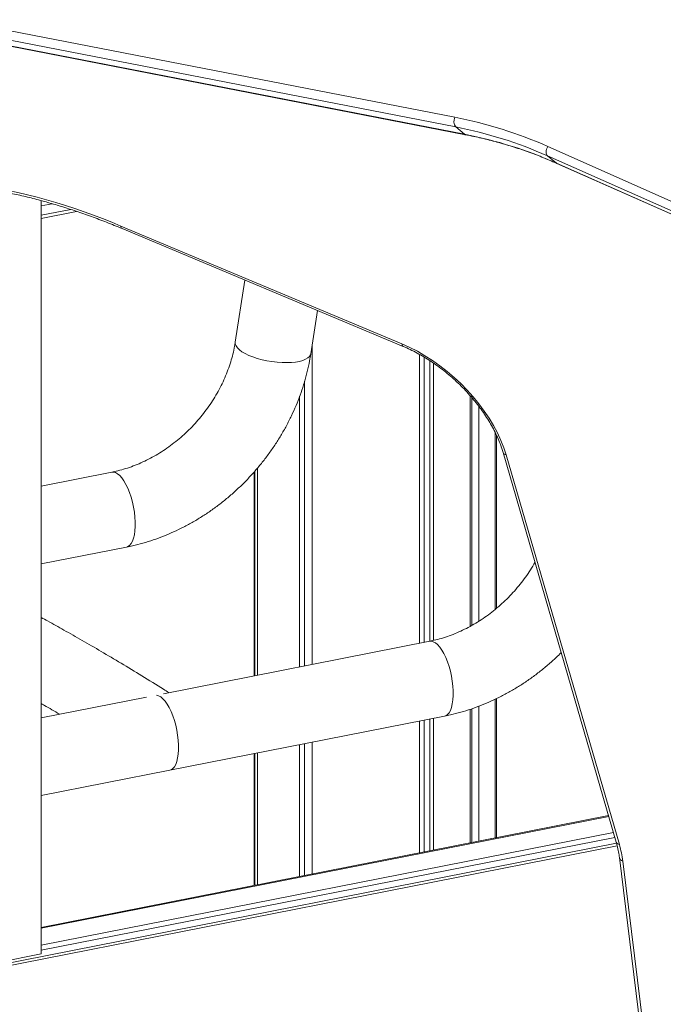
# Model space of a CAD drawing. Units: millimetres. Extents: x -9104 to 19430, y -8672 to 2057.
# Drawn here: x 15998 to 16335, y -6596 to -6080 of the extents above; entities that cross this region are included whole.
import ezdxf

# ---------------------------------------------------------------- set-up
doc = ezdxf.new("R2010")
doc.units = ezdxf.units.MM

msp = doc.modelspace()

# ---------------------------------------------------------------- linework, layer by layer
at = {"color": 7, "linetype": 'Continuous', "lineweight": 15}
for p, q in [((15963.73, -6079.63), (16226.27, -6130.77)), ((16226.72, -6135.86), (15964.18, -6084.72)), ((15968.87, -6088.56), (16231.41, -6139.7)), ((15969.36, -6088.79), (16231.9, -6139.94)), ((16231.41, -6139.7), (16226.72, -6135.86)), ((16279.44, -6154.77), (16274.75, -6150.93)), ((16279.71, -6154.93), (16432.27, -6222.77)), ((16009.73, -6174.49), (16009.73, -6569.28)), ((16015.33, -6176.05), (16009.73, -6177.16)), ((16009.73, -6183.76), (16028.21, -6180.12)), ((16051.35, -6187.79), (16198.59, -6249.55)), ((16052, -6189.1), (16199.24, -6250.85)), ((16116.28, -6216.06), (16111.28, -6248.65)), ((16150.82, -6254.71), (16154.3, -6232)), ((16151.55, -6249.93), (16151.55, -6417.52)), ((16207.79, -6255.05), (16207.79, -6406.43)), ((16210.25, -6256.49), (16210.25, -6405.95)), ((16213.13, -6258.3), (16213.13, -6405.38)), ((16215.04, -6259.56), (16215.04, -6404.96)), ((16147.58, -6269.14), (16147.58, -6418.3)), ((16145, -6277.02), (16145, -6418.81)), ((16234.25, -6276.61), (16234.25, -6397.57)), ((16235.15, -6277.64), (16235.15, -6397.08)), ((16238.83, -6282.24), (16238.83, -6394.87)), ((16247.41, -6296.03), (16247.41, -6388.7)), ((16248.11, -6297.44), (16248.11, -6388.1)), ((16248.13, -6388.09), (16248.13, -6297.48)), ((16251.53, -6306.45), (16310.77, -6510.68)), ((16253.18, -6307.72), (16312.42, -6511.95)), ((16122.91, -6314.61), (16122.91, -6423.16)), ((16046.62, -6316.76), (16009.73, -6324.03)), ((16121.13, -6316.72), (16121.13, -6423.51)), ((16121.52, -6316.26), (16121.52, -6423.43)), ((16009.73, -6364.8), (16054.35, -6356.01)), ((16213.09, -6405.39), (16073.69, -6432.86)), ((16064.84, -6434.6), (16009.73, -6445.47)), ((16238.83, -6439.42), (16238.83, -6510.16)), ((16247.41, -6435.74), (16247.41, -6508.47)), ((16248.11, -6435.41), (16248.11, -6508.33)), ((16248.13, -6508.33), (16248.13, -6435.4)), ((16077, -6472.98), (16220.82, -6444.63)), ((16234.25, -6441.07), (16234.25, -6511.06)), ((16235.15, -6440.77), (16235.15, -6510.89)), ((16207.79, -6447.2), (16207.79, -6516.28)), ((16210.25, -6446.72), (16210.25, -6515.79)), ((16213.13, -6446.15), (16213.13, -6515.22)), ((16215.04, -6445.77), (16215.04, -6514.85)), ((16145, -6459.58), (16145, -6528.65)), ((16147.58, -6459.07), (16147.58, -6528.14)), ((16151.55, -6458.28), (16151.55, -6527.36)), ((16121.13, -6464.28), (16121.13, -6533.35)), ((16121.52, -6464.2), (16121.52, -6533.28)), ((16122.91, -6463.93), (16122.91, -6533)), ((16009.73, -6486.23), (16077, -6472.98)), ((16306.74, -6496.78), (16009.73, -6555.31)), ((16309.3, -6505.58), (16009.73, -6564.62)), ((16310.04, -6508.16), (16009.73, -6567.34)), ((16311.29, -6512.57), (15937.81, -6586.17)), ((16312.46, -6518.71), (16342.67, -6762.56)), ((16314.23, -6520.6), (16344.45, -6764.45)), ((15955.35, -6580), (16009.73, -6569.28))]:
    msp.add_line(p, q, dxfattribs=at)
at = {"color": 8, "linetype": 'Continuous', "lineweight": 15}
for p, q in [((16432.4, -6221.03), (16274.75, -6150.93)), ((16274.94, -6146.04), (16432.78, -6216.22)), ((16279.44, -6154.77), (16432.27, -6222.72)), ((16279.71, -6154.93), (16279.44, -6154.77)), ((16009.73, -6182.1), (16025.1, -6179.07)), ((16306.87, -6497.2), (16009.73, -6555.76)), ((15937.4, -6584.86), (16310.93, -6511.24))]:
    msp.add_line(p, q, dxfattribs=at)
at = {"color": 8, "linetype": 'Continuous', "lineweight": 15, "flags": 128}
for points in [[(16231.9, -6139.94), (16231.76, -6139.9), (16231.41, -6139.7)], [(16111.28, -6248.65), (16111.31, -6249.58), (16111.68, -6250.58), (16112.39, -6251.61), (16113.44, -6252.63), (16114.8, -6253.64), (16116.46, -6254.62), (16118.37, -6255.54), (16120.51, -6256.39), (16122.84, -6257.16), (16125.31, -6257.83), (16127.89, -6258.39), (16130.52, -6258.83), (16133.16, -6259.15), (16135.77, -6259.33), (16138.29, -6259.37), (16140.68, -6259.28), (16142.9, -6259.05), (16144.91, -6258.69), (16146.67, -6258.21), (16148.15, -6257.6), (16149.33, -6256.9), (16150.18, -6256.1), (16150.69, -6255.22), (16150.82, -6254.71)], [(16046.62, -6316.76), (16047.45, -6316.72), (16048.53, -6316.98), (16049.64, -6317.58), (16050.77, -6318.52), (16051.89, -6319.78), (16052.99, -6321.34), (16054.04, -6323.17), (16055.03, -6325.23), (16055.94, -6327.49), (16056.75, -6329.91), (16057.45, -6332.44), (16058.03, -6335.05), (16058.47, -6337.67), (16058.77, -6340.28), (16058.92, -6342.82), (16058.92, -6345.24), (16058.77, -6347.5), (16058.47, -6349.57), (16058.03, -6351.4), (16057.45, -6352.96), (16056.75, -6354.22), (16055.94, -6355.17), (16055.03, -6355.78), (16054.35, -6356.01)], [(16213.09, -6405.39), (16213.92, -6405.34), (16215, -6405.6), (16216.11, -6406.21), (16217.24, -6407.15), (16218.36, -6408.41), (16219.46, -6409.97), (16220.52, -6411.79), (16221.51, -6413.85), (16222.41, -6416.11), (16223.23, -6418.53), (16223.93, -6421.07), (16224.5, -6423.67), (16224.94, -6426.3), (16225.24, -6428.91), (16225.39, -6431.44), (16225.39, -6433.87), (16225.24, -6436.13), (16224.94, -6438.19), (16224.5, -6440.02), (16223.93, -6441.59), (16223.23, -6442.85), (16222.41, -6443.8), (16221.51, -6444.41), (16220.82, -6444.63)]]:
    msp.add_lwpolyline(points, dxfattribs=at)
at = {"color": 7, "linetype": 'Continuous', "lineweight": 15, "flags": 128}
for points in [[(16274.94, -6146.04), (16274.6, -6146.75), (16274.34, -6147.48), (16274.17, -6148.21), (16274.1, -6148.92), (16274.12, -6149.56), (16274.24, -6150.13), (16274.45, -6150.59), (16274.75, -6150.93)], [(16198.59, -6249.55), (16202.62, -6251.36), (16206.63, -6253.43), (16210.62, -6255.73), (16214.56, -6258.26), (16218.43, -6261.01), (16222.2, -6263.95), (16225.86, -6267.07), (16229.37, -6270.35), (16232.74, -6273.78), (16235.92, -6277.33), (16238.91, -6280.99), (16241.7, -6284.72), (16244.25, -6288.53), (16246.57, -6292.37), (16248.63, -6296.23), (16250.42, -6300.09), (16251.94, -6303.93), (16253.18, -6307.72)], [(16070.04, -6433.68), (16070.1, -6433.69), (16071.17, -6433.95), (16072.29, -6434.55), (16073.42, -6435.49), (16074.54, -6436.76), (16075.64, -6438.31), (16076.69, -6440.14), (16077.68, -6442.2), (16078.59, -6444.46), (16079.4, -6446.88), (16080.1, -6449.41), (16080.68, -6452.02), (16081.12, -6454.65), (16081.42, -6457.25), (16081.57, -6459.79), (16081.57, -6462.21), (16081.42, -6464.47), (16081.12, -6466.54), (16080.68, -6468.37), (16080.1, -6469.93), (16079.4, -6471.19), (16078.59, -6472.14), (16077.68, -6472.75), (16077, -6472.98)], [(16070.04, -6433.68), (16070.1, -6433.69), (16071.17, -6433.95), (16072.29, -6434.55), (16073.42, -6435.49), (16074.54, -6436.76), (16075.64, -6438.31), (16076.69, -6440.14), (16077.68, -6442.2), (16078.59, -6444.46), (16079.4, -6446.88), (16080.1, -6449.41), (16080.68, -6452.02), (16081.12, -6454.65), (16081.42, -6457.25), (16081.57, -6459.79), (16081.57, -6462.21), (16081.42, -6464.47), (16081.12, -6466.54), (16080.68, -6468.37), (16080.1, -6469.93), (16079.4, -6471.19), (16078.59, -6472.14), (16077.68, -6472.75), (16077, -6472.98)]]:
    msp.add_lwpolyline(points, dxfattribs=at)
at = {"color": 7, "linetype": 'Continuous', "lineweight": 15}
for centre, radius, start, end in [((16230.94, -6132.92), 5.14, 155.3194, 214.8214), ((16183.36, -6352.74), 226.07, 66.105, 79.0601), ((16184.38, -6354.89), 223.08, 66.1046, 79.0604), ((16189.07, -6358.74), 223.09, 66.1049, 79.0604), ((15929.1, -6472.3), 309.66, 66.7467, 82.026), ((16258.96, -6527.65), 55.72, 7.2682, 16.369)]:
    msp.add_arc(centre, radius, start, end, dxfattribs=at)
at = {"color": 8, "linetype": 'Continuous', "lineweight": 15}
for centre, radius, start, end in [((16052.73, -6187.93), 1.38, 174.4797, 238.2747), ((16199.96, -6249.68), 1.38, 174.4667, 238.3305), ((16253.37, -6305.76), 1.97, 200.553, 264.2571), ((16312.62, -6509.98), 1.97, 200.5774, 264.1854), ((16314.86, -6518.23), 2.45, 191.3502, 255.0891)]:
    msp.add_arc(centre, radius, start, end, dxfattribs=at)
at = {"color": 7, "linetype": 'Continuous', "lineweight": 15}
for points, knots in [([(16231.9, -6139.94), (16233.33, -6140.22), (16237.5, -6141.06), (16244.33, -6142.67), (16252.35, -6144.85), (16260.25, -6147.33), (16268.02, -6150.09), (16274.49, -6152.65), (16278.35, -6154.34), (16279.71, -6154.93)], [0, 0, 0, 0, 0.086083, 0.250919, 0.415777, 0.580664, 0.745576, 0.910515, 1, 1, 1, 1]), ([(15973.74, -6167.22), (15975.04, -6167.39), (15978.83, -6167.9), (15985.17, -6168.92), (15992.78, -6170.38), (16000.48, -6172.09), (16008.26, -6174.04), (16016.09, -6176.23), (16023.99, -6178.66), (16031.93, -6181.33), (16039.91, -6184.24), (16046.61, -6186.86), (16050.64, -6188.53), (16052, -6189.1)], [0, 0, 0, 0, 0.05235, 0.152012, 0.251677, 0.351344, 0.451013, 0.550687, 0.650368, 0.750057, 0.849757, 0.949466, 1, 1, 1, 1]), ([(16111.28, -6248.65), (16111.17, -6249.32), (16110.84, -6251.37), (16110.09, -6254.84), (16108.94, -6259.02), (16107.52, -6263.2), (16105.86, -6267.34), (16103.95, -6271.43), (16101.8, -6275.45), (16099.42, -6279.38), (16096.83, -6283.19), (16094.02, -6286.89), (16091.03, -6290.44), (16087.85, -6293.83), (16084.51, -6297.05), (16081.01, -6300.07), (16077.39, -6302.89), (16073.65, -6305.5), (16069.81, -6307.88), (16065.89, -6310.02), (16061.91, -6311.92), (16057.89, -6313.57), (16053.84, -6314.96), (16050.08, -6316.03), (16047.68, -6316.54), (16046.62, -6316.76)], [0, 0, 0, 0, 0.021897, 0.067034, 0.112122, 0.157139, 0.202104, 0.247034, 0.29194, 0.336828, 0.381705, 0.42657, 0.471426, 0.516272, 0.561109, 0.605934, 0.65075, 0.695556, 0.740355, 0.785152, 0.829953, 0.87477, 0.919616, 0.964514, 1, 1, 1, 1]), ([(16199.24, -6250.85), (16199.87, -6251.12), (16201.69, -6251.9), (16204.73, -6253.36), (16208.33, -6255.31), (16211.91, -6257.46), (16215.45, -6259.8), (16218.93, -6262.32), (16222.33, -6265.01), (16225.64, -6267.85), (16228.82, -6270.83), (16231.87, -6273.93), (16234.77, -6277.14), (16237.5, -6280.44), (16240.05, -6283.8), (16242.41, -6287.21), (16244.56, -6290.65), (16246.49, -6294.11), (16248.2, -6297.55), (16249.67, -6300.97), (16250.77, -6303.94), (16251.32, -6305.74), (16251.53, -6306.45)], [0, 0, 0, 0, 0.027257, 0.079359, 0.131515, 0.183722, 0.235973, 0.288258, 0.340569, 0.392897, 0.445234, 0.497568, 0.549887, 0.602182, 0.654442, 0.70666, 0.758826, 0.810931, 0.86297, 0.91494, 0.966838, 1, 1, 1, 1]), ([(16054.35, -6356.01), (16055.39, -6355.79), (16058.26, -6355.2), (16062.93, -6353.99), (16068.35, -6352.32), (16073.71, -6350.35), (16079, -6348.1), (16084.21, -6345.59), (16089.32, -6342.81), (16094.33, -6339.77), (16099.2, -6336.49), (16103.93, -6332.97), (16108.51, -6329.22), (16112.92, -6325.25), (16117.15, -6321.09), (16121.18, -6316.73), (16125.02, -6312.18), (16128.64, -6307.48), (16132.03, -6302.61), (16135.18, -6297.61), (16138.09, -6292.48), (16140.75, -6287.23), (16143.14, -6281.89), (16145.27, -6276.47), (16147.12, -6270.98), (16148.67, -6265.44), (16149.93, -6260.01), (16150.53, -6256.43), (16150.82, -6254.71)], [0, 0, 0, 0, 0.022258, 0.061233, 0.100241, 0.139306, 0.178417, 0.217568, 0.25675, 0.295959, 0.335188, 0.374434, 0.413695, 0.452966, 0.492248, 0.531538, 0.570835, 0.61014, 0.649451, 0.688766, 0.728085, 0.767405, 0.806723, 0.846035, 0.885336, 0.92462, 0.96388, 1, 1, 1, 1]), ([(16268.24, -6364.05), (16268.24, -6364.05), (16267.51, -6365.39), (16265.88, -6368), (16263.3, -6371.82), (16260.49, -6375.52), (16257.5, -6379.07), (16254.32, -6382.46), (16250.98, -6385.67), (16247.48, -6388.7), (16243.86, -6391.52), (16240.12, -6394.13), (16236.28, -6396.51), (16232.36, -6398.65), (16228.38, -6400.55), (16224.36, -6402.2), (16220.32, -6403.59), (16216.55, -6404.66), (16214.15, -6405.16), (16213.09, -6405.39)], [0, 0, 0, 0, 0.000191, 0.063576, 0.126942, 0.190294, 0.253632, 0.316957, 0.380268, 0.443564, 0.506845, 0.570113, 0.633371, 0.696625, 0.759887, 0.823169, 0.886494, 0.949891, 1, 1, 1, 1]), ([(16076.53, -6432.3), (16075.59, -6431.71), (16070.87, -6428.71), (16062.52, -6423.56), (16051.64, -6416.95), (16041.22, -6410.77), (16031.25, -6404.98), (16021.91, -6399.68), (16014.79, -6395.7), (16010.83, -6393.55), (16009.73, -6392.94)], [0, 0, 0, 0, 0.0419043, 0.2113612, 0.3740873, 0.5300807, 0.6793432, 0.8218705, 0.9500861, 1, 1, 1, 1]), ([(16220.82, -6444.63), (16221.87, -6444.42), (16224.73, -6443.83), (16229.41, -6442.62), (16234.82, -6440.94), (16240.18, -6438.98), (16245.47, -6436.73), (16250.68, -6434.21), (16255.8, -6431.43), (16260.8, -6428.4), (16265.67, -6425.11), (16270.4, -6421.59), (16274.98, -6417.84), (16278.84, -6414.41), (16281.09, -6412.16), (16281.95, -6411.3)], [0, 0, 0, 0, 0.046662, 0.12837, 0.210149, 0.292046, 0.374041, 0.456117, 0.53826, 0.620459, 0.702701, 0.784978, 0.867285, 0.949615, 1, 1, 1, 1]), ([(16009.73, -6438.08), (16010.26, -6438.38), (16013.44, -6440.19), (16016.61, -6442.04), (16019.25, -6443.59)], [0, 0, 0, 0, 0.169458, 1, 1, 1, 1]), ([(16310.77, -6510.68), (16310.94, -6511.27), (16311.43, -6513.01), (16312.03, -6515.71), (16312.32, -6517.75), (16312.46, -6518.71)], [0, 0, 0, 0, 0.216611, 0.630153, 1, 1, 1, 1])]:
    msp.add_open_spline(points, degree=3, knots=knots, dxfattribs=at)

doc.saveas('drawing.dxf')
